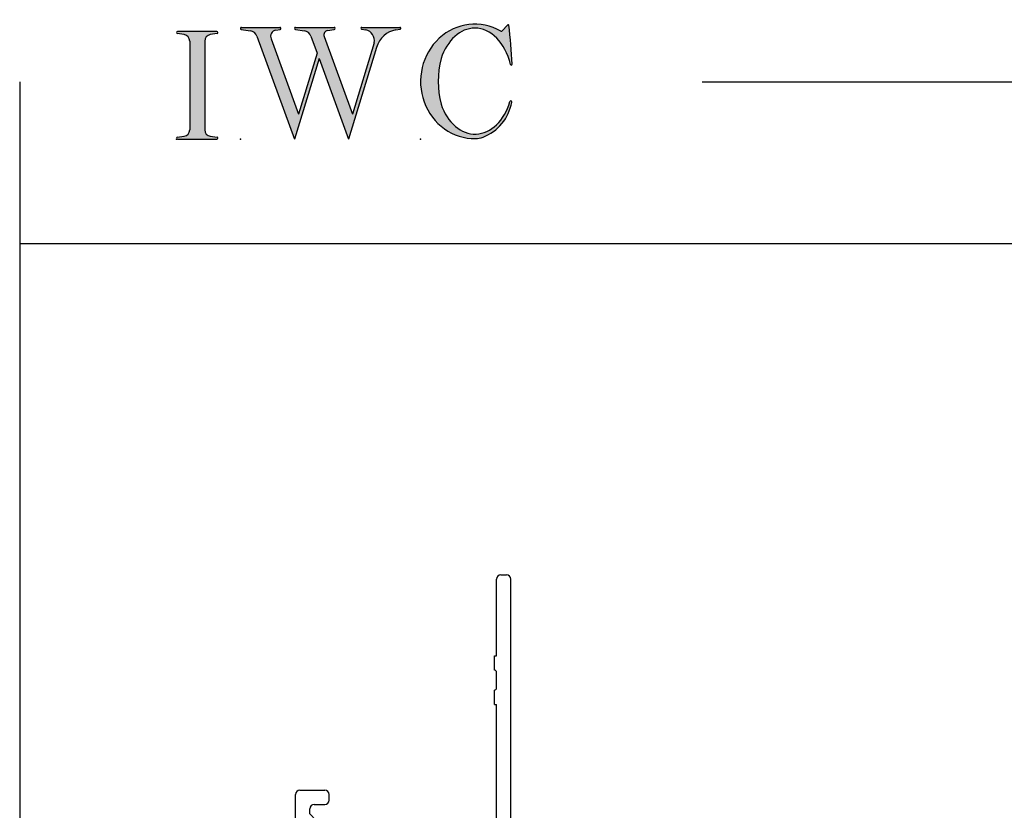
# Model space of a CAD drawing. Extents: x -10.7 to 16.8, y -19.1 to 5.5.
# Drawn here: x -10.7 to -6.1, y 1.8 to 5.5 of the extents above; entities that cross this region are included whole.
import ezdxf

# ---------------------------------------------------------------- set-up
doc = ezdxf.new("R2010")
doc.units = 0
doc.header["$MEASUREMENT"] = 0
doc.linetypes.add('C_SOLID_L', pattern=[0])
doc.linetypes.add('C_SOLID_M', pattern=[0])
doc.layers.get('0').update_dxf_attribs({"color": 32, "linetype": 'C_SOLID_M'})
for name, color, linetype in [('DITTOS', 7, 'C_SOLID_M'), ('MO_001_VIEW_PV', 7, 'C_SOLID_M'), ('SYMBOLS', 7, 'C_SOLID_M')]:
    doc.layers.add(name, color=color, linetype=linetype)

# ---------------------------------------------------------------- blocks, each defined once
blk = doc.blocks.new('MO_001_S_118_42__S')
e = blk.add_hatch(color=0)
e.paths.add_polyline_path([(0.0104, 0), (0.3774, 0), (0.3783, 0), (0.3792, 0.0002), (0.3801, 0.0004), (0.3809, 0.0007), (0.3817, 0.0011), (0.3825, 0.0016), (0.3832, 0.0022), (0.3839, 0.0028), (0.3845, 0.0035), (0.385, 0.0043), (0.3854, 0.0051), (0.3858, 0.0059), (0.3861, 0.0068), (0.3863, 0.0077), (0.3864, 0.0086), (0.3864, 0.0096), (0.3863, 0.0105), (0.3862, 0.0114), (0.3859, 0.0123), (0.3856, 0.0132), (0.3852, 0.014), (0.3847, 0.0148), (0.3841, 0.0155), (0.3835, 0.0162), (0.3828, 0.0168), (0.3821, 0.0173), (0.3813, 0.0177), (0.3804, 0.0181), (0.3786, 0.0185), (0.3153, 0.0277), (0.3125, 0.0282), (0.3097, 0.0288), (0.3069, 0.0295), (0.3042, 0.0304), (0.3015, 0.0314), (0.2989, 0.0325), (0.2964, 0.0338), (0.2939, 0.0352), (0.2914, 0.0366), (0.2891, 0.0382), (0.2868, 0.04), (0.2846, 0.0418), (0.2825, 0.0437), (0.2804, 0.0457), (0.2785, 0.0478), (0.2767, 0.05), (0.275, 0.0523), (0.2734, 0.0547), (0.2719, 0.0571), (0.2706, 0.0596), (0.2693, 0.0622), (0.2682, 0.0648), (0.2672, 0.0675), (0.2663, 0.0702), (0.2656, 0.073), (0.265, 0.0757), (0.2645, 0.0786), (0.2642, 0.0814), (0.2639, 0.0871), (0.2639, 0.9129), (0.264, 0.9158), (0.2642, 0.9186), (0.2645, 0.9214), (0.265, 0.9243), (0.2656, 0.927), (0.2663, 0.9298), (0.2672, 0.9325), (0.2682, 0.9352), (0.2693, 0.9378), (0.2706, 0.9404), (0.2719, 0.9429), (0.2734, 0.9453), (0.275, 0.9477), (0.2767, 0.95), (0.2785, 0.9522), (0.2804, 0.9543), (0.2825, 0.9563), (0.2846, 0.9582), (0.2868, 0.96), (0.2891, 0.9618), (0.2914, 0.9634), (0.2939, 0.9648), (0.2964, 0.9662), (0.2989, 0.9675), (0.3015, 0.9686), (0.3042, 0.9696), (0.3069, 0.9705), (0.3097, 0.9712), (0.3153, 0.9723), (0.3787, 0.9815), (0.3796, 0.9817), (0.3804, 0.9819), (0.3813, 0.9823), (0.3821, 0.9827), (0.3828, 0.9832), (0.3835, 0.9838), (0.3841, 0.9845), (0.3847, 0.9852), (0.3852, 0.986), (0.3856, 0.9868), (0.3859, 0.9877), (0.3862, 0.9886), (0.3863, 0.9895), (0.3864, 0.9904), (0.3864, 0.9914), (0.3863, 0.9923), (0.3861, 0.9932), (0.3858, 0.9941), (0.3854, 0.9949), (0.385, 0.9957), (0.3845, 0.9965), (0.3839, 0.9972), (0.3832, 0.9978), (0.3825, 0.9984), (0.3817, 0.9989), (0.3809, 0.9993), (0.3801, 0.9996), (0.3792, 0.9998), (0.3774, 1), (0.0104, 1), (0.0095, 1), (0.0086, 0.9998), (0.0077, 0.9996), (0.0069, 0.9993), (0.0061, 0.9989), (0.0053, 0.9984), (0.0046, 0.9978), (0.0039, 0.9972), (0.0033, 0.9965), (0.0028, 0.9957), (0.0023, 0.9949), (0.002, 0.994), (0.0017, 0.9931), (0.0015, 0.9922), (0.0014, 0.9913), (0.0014, 0.9904), (0.0015, 0.9894), (0.0016, 0.9885), (0.0019, 0.9876), (0.0022, 0.9868), (0.0026, 0.9859), (0.0031, 0.9851), (0.0037, 0.9844), (0.0044, 0.9838), (0.0051, 0.9832), (0.0058, 0.9827), (0.0066, 0.9822), (0.0075, 0.9819), (0.0091, 0.9815), (0.0725, 0.9723), (0.0753, 0.9718), (0.0781, 0.9712), (0.0809, 0.9705), (0.0836, 0.9696), (0.0862, 0.9686), (0.0889, 0.9675), (0.0914, 0.9662), (0.0939, 0.9648), (0.0964, 0.9634), (0.0987, 0.9618), (0.101, 0.96), (0.1032, 0.9582), (0.1053, 0.9563), (0.1073, 0.9543), (0.1093, 0.9522), (0.1111, 0.95), (0.1128, 0.9477), (0.1144, 0.9453), (0.1159, 0.9429), (0.1172, 0.9404), (0.1185, 0.9378), (0.1196, 0.9352), (0.1206, 0.9325), (0.1215, 0.9298), (0.1222, 0.927), (0.1228, 0.9243), (0.1233, 0.9214), (0.1236, 0.9186), (0.1239, 0.9129), (0.1239, 0.0871), (0.1238, 0.0842), (0.1236, 0.0814), (0.1233, 0.0786), (0.1228, 0.0757), (0.1222, 0.073), (0.1215, 0.0702), (0.1206, 0.0675), (0.1196, 0.0648), (0.1185, 0.0622), (0.1172, 0.0596), (0.1159, 0.0571), (0.1144, 0.0547), (0.1128, 0.0523), (0.1111, 0.05), (0.1093, 0.0478), (0.1073, 0.0457), (0.1053, 0.0437), (0.1032, 0.0418), (0.101, 0.04), (0.0987, 0.0382), (0.0964, 0.0366), (0.0939, 0.0352), (0.0914, 0.0338), (0.0889, 0.0325), (0.0862, 0.0314), (0.0836, 0.0304), (0.0809, 0.0295), (0.0781, 0.0288), (0.0725, 0.0277), (0.0092, 0.0185), (0.0083, 0.0184), (0.0075, 0.0181), (0.0066, 0.0178), (0.0058, 0.0173), (0.0051, 0.0168), (0.0044, 0.0162), (0.0037, 0.0156), (0.0031, 0.0149), (0.0026, 0.0141), (0.0022, 0.0133), (0.0019, 0.0124), (0.0016, 0.0115), (0.0015, 0.0106), (0.0014, 0.0096), (0.0014, 0.0087), (0.0015, 0.0078), (0.0017, 0.0069), (0.002, 0.006), (0.0023, 0.0051), (0.0028, 0.0043), (0.0033, 0.0035), (0.0039, 0.0028), (0.0046, 0.0022), (0.0053, 0.0016), (0.0061, 0.0011), (0.0069, 0.0007), (0.0077, 0.0004), (0.0086, 0.0002)])
e.dxf.unprotected_set("ltscale", 0)
at = {"color": 0, "linetype": 'C_SOLID_L'}
for p, q in [((0.0725, 0.9723), (0.0091, 0.9815)), ((0.3774, 1), (0.0104, 1)), ((0.3786, 0.9815), (0.3153, 0.9723)), ((0.1239, 0.9129), (0.1239, 0.0871)), ((0.2639, 0.9129), (0.2639, 0.0871)), ((0.0091, 0.0185), (0.0725, 0.0277)), ((0.0104, 0), (0.3774, 0)), ((0.3153, 0.0277), (0.3786, 0.0185))]:
    blk.add_line(p, q, dxfattribs=at)
for centre, start, end in [((0.0639, 0.9129), 0.0003, 81.75594), ((0.3239, 0.9129), 98.24402, 179.99996), ((0.0639, 0.0871), 278.24406, 359.9997), ((0.3239, 0.0871), 180.00015, 261.75598)]:
    blk.add_arc(centre, 0.06, start, end, dxfattribs=at)
for centre, major_axis, ratio, start_param, end_param in [((0.0104, 0.9907), (0, 0.00931), 0.970002, 0, 3.007242), ((0.3774, 0.9907), (0, 0.00931), 0.970002, 3.28977, 6.283185), ((0.0104, 0.0093), (0, -0.00931), 0.97, 3.275944, 6.283185), ((0.3774, 0.0093), (0, -0.00931), 0.97, 0, 2.993415)]:
    blk.add_ellipse(centre, major_axis=major_axis, ratio=ratio, start_param=start_param, end_param=end_param, dxfattribs=at)
at = {"linetype": 'CONTINUOUS'}
blk.add_point((0, 0), dxfattribs=at).dxf.unprotected_set("ltscale", 0)
blk = doc.blocks.new('MO_001_S_118_56__S')
e = blk.add_hatch(color=0)
e.paths.add_polyline_path([(0.5278, 1.04), (0.8859, 1.04), (0.8868, 1.0399), (0.8878, 1.0398), (0.8887, 1.0395), (0.8895, 1.0392), (0.8904, 1.0388), (0.8912, 1.0382), (0.8919, 1.0376), (0.8926, 1.0369), (0.8932, 1.0362), (0.8938, 1.0353), (0.8942, 1.0345), (0.8946, 1.0336), (0.8949, 1.0326), (0.8951, 1.0316), (0.8952, 1.0306), (0.8952, 1.0296), (0.8951, 1.0286), (0.8949, 1.0276), (0.8947, 1.0267), (0.8943, 1.0257), (0.8939, 1.0248), (0.8933, 1.024), (0.8928, 1.0232), (0.8921, 1.0225), (0.8914, 1.0219), (0.8906, 1.0214), (0.8897, 1.0209), (0.8889, 1.0205), (0.8872, 1.0201), (0.8241, 1.0106), (0.8219, 1.0102), (0.8196, 1.0096), (0.8174, 1.009), (0.8153, 1.0081), (0.8132, 1.0072), (0.8112, 1.0061), (0.8092, 1.0048), (0.8073, 1.0035), (0.8055, 1.002), (0.8037, 1.0004), (0.8021, 0.9987), (0.8006, 0.9969), (0.7991, 0.995), (0.7978, 0.993), (0.7966, 0.9909), (0.7955, 0.9887), (0.7946, 0.9865), (0.7938, 0.9842), (0.7931, 0.9819), (0.7925, 0.9795), (0.7921, 0.9771), (0.7918, 0.9746), (0.7917, 0.9722), (0.7917, 0.9697), (0.7918, 0.9673), (0.7921, 0.9649), (0.7925, 0.9624), (0.793, 0.9601), (0.7942, 0.9563), (1.058, 0.234), (1.2594, 0.895), (1.2603, 0.9004), (1.261, 0.9059), (1.2614, 0.9114), (1.2616, 0.9169), (1.2614, 0.9225), (1.261, 0.928), (1.2603, 0.9335), (1.2593, 0.9389), (1.258, 0.9442), (1.2564, 0.9495), (1.2546, 0.9547), (1.2525, 0.9597), (1.2502, 0.9647), (1.2476, 0.9694), (1.2447, 0.9741), (1.2417, 0.9785), (1.2384, 0.9828), (1.2349, 0.9868), (1.2311, 0.9906), (1.2272, 0.9942), (1.2232, 0.9976), (1.2189, 1.0007), (1.2145, 1.0036), (1.21, 1.0062), (1.2053, 1.0085), (1.2005, 1.0106), (1.1956, 1.0123), (1.1907, 1.0138), (1.1814, 1.0157), (1.1419, 1.0217), (1.141, 1.0219), (1.1402, 1.0221), (1.1394, 1.0225), (1.1387, 1.0229), (1.138, 1.0234), (1.1373, 1.024), (1.1367, 1.0247), (1.1361, 1.0254), (1.1357, 1.0261), (1.1353, 1.027), (1.135, 1.0278), (1.1347, 1.0287), (1.1346, 1.0296), (1.1345, 1.0305), (1.1345, 1.0314), (1.1346, 1.0324), (1.1348, 1.0333), (1.1351, 1.0341), (1.1354, 1.035), (1.1359, 1.0358), (1.1364, 1.0365), (1.1369, 1.0372), (1.1375, 1.0378), (1.1382, 1.0384), (1.139, 1.0389), (1.1397, 1.0393), (1.1405, 1.0396), (1.1414, 1.0398), (1.1431, 1.04), (1.4985, 1.04), (1.4994, 1.04), (1.5002, 1.0398), (1.5011, 1.0396), (1.5019, 1.0393), (1.5027, 1.0389), (1.5034, 1.0384), (1.5041, 1.0378), (1.5047, 1.0372), (1.5053, 1.0365), (1.5058, 1.0357), (1.5062, 1.0349), (1.5065, 1.0341), (1.5068, 1.0332), (1.507, 1.0323), (1.5071, 1.0314), (1.5071, 1.0304), (1.507, 1.0295), (1.5068, 1.0286), (1.5066, 1.0277), (1.5063, 1.0269), (1.5059, 1.0261), (1.5054, 1.0253), (1.5048, 1.0246), (1.5042, 1.0239), (1.5036, 1.0234), (1.5028, 1.0228), (1.5021, 1.0224), (1.5013, 1.0221), (1.4997, 1.0217), (1.4635, 1.0162), (1.4554, 1.0149), (1.4473, 1.0133), (1.4393, 1.0113), (1.4314, 1.0091), (1.4235, 1.0065), (1.4158, 1.0036), (1.4081, 1.0004), (1.4006, 0.997), (1.3931, 0.9932), (1.3858, 0.9891), (1.3787, 0.9848), (1.3717, 0.9801), (1.3649, 0.9752), (1.3582, 0.97), (1.3518, 0.9646), (1.3455, 0.9589), (1.3394, 0.953), (1.3335, 0.9468), (1.3279, 0.9404), (1.3224, 0.9338), (1.3172, 0.927), (1.3123, 0.92), (1.3075, 0.9128), (1.303, 0.9054), (1.2988, 0.8978), (1.2949, 0.8901), (1.2912, 0.8822), (1.2877, 0.8742), (1.2802, 0.8528), (1.0206, 0), (0.7464, 0.7508), (0.5179, 0), (0.1676, 0.959), (0.1665, 0.9616), (0.1654, 0.9641), (0.1642, 0.9665), (0.1629, 0.969), (0.1615, 0.9713), (0.1601, 0.9736), (0.1586, 0.9759), (0.157, 0.9781), (0.1553, 0.9802), (0.1536, 0.9823), (0.1518, 0.9843), (0.15, 0.9862), (0.1481, 0.9881), (0.1461, 0.9899), (0.1441, 0.9916), (0.142, 0.9933), (0.1398, 0.9948), (0.1377, 0.9963), (0.1354, 0.9977), (0.1331, 0.999), (0.1308, 1.0003), (0.1285, 1.0014), (0.1261, 1.0025), (0.1237, 1.0034), (0.1212, 1.0043), (0.1187, 1.0051), (0.1162, 1.0058), (0.1137, 1.0064), (0.1093, 1.0072), (0.0238, 1.0201), (0.0229, 1.0203), (0.022, 1.0206), (0.0211, 1.0209), (0.0203, 1.0214), (0.0195, 1.022), (0.0188, 1.0226), (0.0182, 1.0233), (0.0176, 1.0241), (0.0171, 1.0249), (0.0166, 1.0258), (0.0163, 1.0268), (0.016, 1.0277), (0.0159, 1.0287), (0.0158, 1.0297), (0.0158, 1.0307), (0.0159, 1.0317), (0.0161, 1.0327), (0.0164, 1.0336), (0.0168, 1.0345), (0.0173, 1.0354), (0.0178, 1.0362), (0.0184, 1.037), (0.0191, 1.0376), (0.0198, 1.0383), (0.0206, 1.0388), (0.0215, 1.0392), (0.0223, 1.0396), (0.0232, 1.0398), (0.0251, 1.04), (0.3832, 1.04), (0.3841, 1.0399), (0.385, 1.0398), (0.3859, 1.0395), (0.3868, 1.0392), (0.3876, 1.0388), (0.3884, 1.0382), (0.3892, 1.0376), (0.3899, 1.0369), (0.3905, 1.0362), (0.391, 1.0353), (0.3915, 1.0345), (0.3919, 1.0336), (0.3921, 1.0326), (0.3923, 1.0316), (0.3924, 1.0306), (0.3925, 1.0296), (0.3924, 1.0286), (0.3922, 1.0276), (0.3919, 1.0267), (0.3916, 1.0257), (0.3911, 1.0248), (0.3906, 1.024), (0.39, 1.0232), (0.3893, 1.0225), (0.3886, 1.0219), (0.3878, 1.0214), (0.387, 1.0209), (0.3861, 1.0205), (0.3844, 1.0201), (0.3449, 1.0141), (0.3415, 1.0135), (0.3382, 1.0127), (0.3349, 1.0117), (0.3317, 1.0105), (0.3285, 1.009), (0.3255, 1.0074), (0.3225, 1.0055), (0.3197, 1.0035), (0.3169, 1.0012), (0.3143, 0.9988), (0.3119, 0.9963), (0.3096, 0.9935), (0.3074, 0.9907), (0.3055, 0.9877), (0.3037, 0.9845), (0.302, 0.9813), (0.3006, 0.9779), (0.2994, 0.9745), (0.2984, 0.971), (0.2975, 0.9674), (0.2969, 0.9638), (0.2965, 0.9601), (0.2963, 0.9565), (0.2963, 0.9528), (0.2965, 0.9491), (0.2969, 0.9454), (0.2975, 0.9418), (0.2984, 0.9383), (0.3001, 0.9327), (0.5555, 0.2335), (0.7281, 0.8008), (0.6703, 0.959), (0.6693, 0.9616), (0.6681, 0.9641), (0.6669, 0.9665), (0.6656, 0.969), (0.6643, 0.9713), (0.6628, 0.9736), (0.6613, 0.9759), (0.6597, 0.9781), (0.6581, 0.9802), (0.6564, 0.9823), (0.6546, 0.9843), (0.6527, 0.9862), (0.6508, 0.9881), (0.6488, 0.9899), (0.6468, 0.9916), (0.6447, 0.9933), (0.6426, 0.9948), (0.6404, 0.9963), (0.6382, 0.9977), (0.6359, 0.999), (0.6336, 1.0003), (0.6312, 1.0014), (0.6288, 1.0025), (0.6264, 1.0034), (0.6239, 1.0043), (0.6215, 1.0051), (0.619, 1.0058), (0.6164, 1.0064), (0.612, 1.0072), (0.5265, 1.0201), (0.5256, 1.0203), (0.5247, 1.0206), (0.5239, 1.0209), (0.523, 1.0214), (0.5223, 1.022), (0.5216, 1.0226), (0.5209, 1.0233), (0.5203, 1.0241), (0.5198, 1.0249), (0.5194, 1.0258), (0.519, 1.0268), (0.5188, 1.0277), (0.5186, 1.0287), (0.5185, 1.0297), (0.5185, 1.0307), (0.5187, 1.0317), (0.5189, 1.0327), (0.5191, 1.0336), (0.5195, 1.0345), (0.52, 1.0354), (0.5205, 1.0362), (0.5211, 1.037), (0.5218, 1.0376), (0.5226, 1.0383), (0.5234, 1.0388), (0.5242, 1.0392), (0.5251, 1.0396), (0.526, 1.0398)])
e.dxf.unprotected_set("ltscale", 0)
at = {"color": 0, "linetype": 'C_SOLID_L'}
for p, q in [((0.0238, 1.0201), (0.1093, 1.0072)), ((0.0251, 1.04), (0.3832, 1.04)), ((0.3443, 1.014), (0.3844, 1.0201)), ((0.5265, 1.0201), (0.612, 1.0072)), ((0.5278, 1.04), (0.8859, 1.04)), ((0.8237, 1.0105), (0.8872, 1.0201)), ((1.1419, 1.0217), (1.1814, 1.0157)), ((1.1431, 1.04), (1.4989, 1.04)), ((1.4615, 1.0159), (1.4997, 1.0217)), ((0.1683, 0.9572), (0.5179, 0)), ((0.3001, 0.9327), (0.5555, 0.2335)), ((0.671, 0.9572), (0.7281, 0.8008)), ((0.7942, 0.9563), (1.058, 0.234)), ((1.2802, 0.8528), (1.0206, 0)), ((1.2596, 0.8964), (1.058, 0.234)), ((0.7464, 0.7508), (0.5179, 0)), ((0.7281, 0.8008), (0.5555, 0.2335)), ((0.7464, 0.7508), (1.0206, 0))]:
    blk.add_line(p, q, dxfattribs=at)
for centre, major_axis, ratio, start_param, end_param in [((0.0251, 1.03), (0, 0.01), 0.931, 6.281771, 9.276602), ((0.0989, 0.928), (0, 0.08), 0.930999, 5.086449, 6.143659), ((0.3521, 0.9546), (0, 0.06), 0.930999, 0.138028, 1.944856), ((0.3832, 1.03), (0, 0.01), 0.931002, 3.27594, 6.281771), ((0.5278, 1.03), (0, 0.01), 0.931002, 6.281771, 9.276602), ((0.6017, 0.928), (0, 0.08), 0.930999, 5.086449, 6.143659), ((0.8289, 0.9709), (0, 0.04), 0.930999, 0.138029, 1.942894), ((0.8859, 1.03), (0, 0.01), 0.931002, 3.27594, 6.281771), ((1.1431, 1.0308), (0, 0.0092), 0.931001, 6.281771, 9.276602), ((1.1685, 0.9167), (0, 0.1), 0.930999, 4.508316, 6.143659), ((1.4926, 0.7782), (0, 0.24), 0.931, 0.139871, 1.254751), ((1.4985, 1.0308), (0, 0.0092), 0.931001, 3.27594, 6.281771)]:
    blk.add_ellipse(centre, major_axis=major_axis, ratio=ratio, start_param=start_param, end_param=end_param, dxfattribs=at)
at = {"linetype": 'CONTINUOUS'}
blk.add_point((0.0163, 0), dxfattribs=at).dxf.unprotected_set("ltscale", 0)
blk = doc.blocks.new('MO_001_S_118_36__S')
e = blk.add_hatch(color=0)
e.paths.add_polyline_path([(0.5035, 1.0324), (0.4922, 1.0321), (0.4809, 1.0313), (0.4697, 1.03), (0.4585, 1.0282), (0.4473, 1.0258), (0.4362, 1.023), (0.4252, 1.0196), (0.4142, 1.0157), (0.4034, 1.0113), (0.3926, 1.0064), (0.382, 1.001), (0.3715, 0.9951), (0.3611, 0.9887), (0.3509, 0.9818), (0.3409, 0.9745), (0.331, 0.9667), (0.3213, 0.9584), (0.3118, 0.9497), (0.3025, 0.9406), (0.2934, 0.931), (0.2846, 0.9211), (0.2759, 0.9107), (0.2676, 0.8999), (0.2594, 0.8887), (0.2515, 0.8772), (0.2439, 0.8653), (0.2366, 0.853), (0.2295, 0.8404), (0.1902, 0.7489), (0.1869, 0.735), (0.1839, 0.7211), (0.181, 0.7072), (0.1784, 0.6932), (0.176, 0.6792), (0.1738, 0.6652), (0.1719, 0.6511), (0.1702, 0.637), (0.1687, 0.6228), (0.1674, 0.6087), (0.1664, 0.5945), (0.1656, 0.5803), (0.165, 0.5661), (0.1647, 0.5519), (0.1645, 0.5376), (0.1646, 0.5234), (0.165, 0.5092), (0.1655, 0.495), (0.1663, 0.4808), (0.1674, 0.4666), (0.1686, 0.4525), (0.1701, 0.4383), (0.1718, 0.4242), (0.1737, 0.4101), (0.1759, 0.3961), (0.1783, 0.3821), (0.1809, 0.3681), (0.1837, 0.3541), (0.2136, 0.268), (0.2274, 0.2408), (0.2424, 0.2151), (0.2587, 0.1908), (0.2762, 0.1681), (0.2947, 0.1472), (0.3142, 0.128), (0.3346, 0.1107), (0.3558, 0.0954), (0.3778, 0.0822), (0.4003, 0.071), (0.4233, 0.062), (0.4467, 0.0553), (0.4704, 0.0507), (0.4943, 0.0484), (0.5182, 0.0484), (0.542, 0.0506), (0.5657, 0.0551), (0.5892, 0.0618), (0.6122, 0.0707), (0.6347, 0.0818), (0.6567, 0.0949), (0.6779, 0.1102), (0.6984, 0.1274), (0.7179, 0.1465), (0.7365, 0.1674), (0.754, 0.19), (0.7703, 0.2142), (0.7854, 0.2399), (0.8309, 0.3507), (0.8309, 0.3508), (0.831, 0.351), (0.831, 0.3512), (0.8311, 0.3513), (0.8312, 0.3515), (0.8312, 0.3517), (0.8313, 0.3518), (0.8314, 0.352), (0.8314, 0.3521), (0.8315, 0.3523), (0.8316, 0.3525), (0.8317, 0.3526), (0.8318, 0.3528), (0.8319, 0.3529), (0.832, 0.353), (0.8321, 0.3532), (0.8322, 0.3533), (0.8323, 0.3535), (0.8324, 0.3536), (0.8326, 0.3537), (0.8327, 0.3538), (0.8328, 0.354), (0.8329, 0.3541), (0.8331, 0.3542), (0.8332, 0.3543), (0.8333, 0.3544), (0.8335, 0.3545), (0.8336, 0.3546), (0.8339, 0.3548), (0.8346, 0.3552), (0.8353, 0.3556), (0.8361, 0.3558), (0.8369, 0.356), (0.8377, 0.3562), (0.8385, 0.3563), (0.8393, 0.3563), (0.8401, 0.3562), (0.8409, 0.3561), (0.8416, 0.3559), (0.8424, 0.3556), (0.8431, 0.3553), (0.8438, 0.3549), (0.8445, 0.3544), (0.8451, 0.3539), (0.8457, 0.3534), (0.8463, 0.3528), (0.8467, 0.3522), (0.8472, 0.3515), (0.8475, 0.3508), (0.8478, 0.35), (0.8481, 0.3493), (0.8483, 0.3485), (0.8484, 0.3477), (0.8484, 0.3469), (0.8484, 0.3461), (0.8483, 0.3453), (0.8481, 0.3445), (0.8476, 0.343), (0.8447, 0.3286), (0.8414, 0.3144), (0.8375, 0.3003), (0.8332, 0.2864), (0.8284, 0.2726), (0.8231, 0.2589), (0.8174, 0.2455), (0.8112, 0.2322), (0.8046, 0.2192), (0.7976, 0.2064), (0.7901, 0.1939), (0.7822, 0.1816), (0.7739, 0.1696), (0.7651, 0.1578), (0.756, 0.1464), (0.7465, 0.1353), (0.7367, 0.1245), (0.7265, 0.1141), (0.7159, 0.104), (0.705, 0.0942), (0.6938, 0.0849), (0.6822, 0.0759), (0.6704, 0.0673), (0.6583, 0.0592), (0.6459, 0.0514), (0.6333, 0.0441), (0.6204, 0.0372), (0.6073, 0.0307), (0.5804, 0.0192), (0.5782, 0.0183), (0.576, 0.0175), (0.5737, 0.0167), (0.5714, 0.0159), (0.5692, 0.0152), (0.5669, 0.0144), (0.5646, 0.0137), (0.5623, 0.0131), (0.56, 0.0124), (0.5577, 0.0118), (0.5554, 0.0112), (0.5531, 0.0107), (0.5507, 0.0101), (0.5484, 0.0096), (0.5461, 0.0092), (0.5437, 0.0087), (0.5413, 0.0083), (0.539, 0.0079), (0.5366, 0.0075), (0.5343, 0.0072), (0.5319, 0.0069), (0.5295, 0.0066), (0.5271, 0.0064), (0.5248, 0.0062), (0.5224, 0.006), (0.52, 0.0058), (0.5176, 0.0057), (0.5152, 0.0056), (0.51, 0.0054), (0.4491, 0.0085), (0.3891, 0.0193), (0.3307, 0.0377), (0.2748, 0.0634), (0.2223, 0.0961), (0.1739, 0.1352), (0.1304, 0.1802), (0.0923, 0.2304), (0.0602, 0.2851), (0.0346, 0.3436), (0.0159, 0.4048), (0.0043, 0.468), (0, 0.5322), (0.0031, 0.5965), (0.0135, 0.6599), (0.0311, 0.7216), (0.0556, 0.7805), (0.0867, 0.8359), (0.1239, 0.8869), (0.1666, 0.9328), (0.2143, 0.9729), (0.2662, 1.0066), (0.3215, 1.0334), (0.3796, 1.053), (0.4394, 1.0651), (0.5002, 1.0694), (0.561, 1.0659), (0.621, 1.0547), (0.7452, 1.0041), (0.7455, 1.0039), (0.7458, 1.0038), (0.7461, 1.0036), (0.7464, 1.0035), (0.7468, 1.0034), (0.7471, 1.0033), (0.7474, 1.0032), (0.7478, 1.0031), (0.7481, 1.0031), (0.7485, 1.0031), (0.7488, 1.003), (0.7492, 1.003), (0.7495, 1.003), (0.7499, 1.0031), (0.7502, 1.0031), (0.7506, 1.0031), (0.7509, 1.0032), (0.7513, 1.0033), (0.7516, 1.0034), (0.7519, 1.0035), (0.7523, 1.0036), (0.7526, 1.0038), (0.7529, 1.0039), (0.7532, 1.0041), (0.7535, 1.0043), (0.7538, 1.0045), (0.7541, 1.0047), (0.7544, 1.0049), (0.7549, 1.0054), (0.8123, 1.0636), (0.8125, 1.0638), (0.8128, 1.064), (0.813, 1.0642), (0.8133, 1.0643), (0.8135, 1.0645), (0.8138, 1.0646), (0.8141, 1.0647), (0.8144, 1.0647), (0.8147, 1.0648), (0.815, 1.0648), (0.8152, 1.0648), (0.8155, 1.0648), (0.8158, 1.0647), (0.8161, 1.0647), (0.8164, 1.0646), (0.8167, 1.0645), (0.817, 1.0644), (0.8172, 1.0642), (0.8175, 1.0641), (0.8177, 1.0639), (0.8179, 1.0637), (0.8181, 1.0635), (0.8183, 1.0632), (0.8185, 1.063), (0.8186, 1.0627), (0.8188, 1.0625), (0.8189, 1.0622), (0.819, 1.0619), (0.8191, 1.0613), (0.8208, 1.0493), (0.8224, 1.0372), (0.8239, 1.0251), (0.8254, 1.013), (0.8269, 1.0009), (0.8284, 0.9888), (0.8298, 0.9767), (0.8311, 0.9646), (0.8325, 0.9525), (0.8338, 0.9404), (0.835, 0.9283), (0.8362, 0.9162), (0.8374, 0.904), (0.8385, 0.8919), (0.8396, 0.8798), (0.8407, 0.8676), (0.8417, 0.8555), (0.8427, 0.8433), (0.8436, 0.8312), (0.8445, 0.819), (0.8454, 0.8069), (0.8462, 0.7947), (0.847, 0.7826), (0.8477, 0.7704), (0.8484, 0.7582), (0.8491, 0.7461), (0.8497, 0.7339), (0.8503, 0.7217), (0.8513, 0.6974), (0.8513, 0.6966), (0.8512, 0.6958), (0.8511, 0.6951), (0.8508, 0.6943), (0.8505, 0.6936), (0.8501, 0.6929), (0.8497, 0.6923), (0.8492, 0.6917), (0.8486, 0.6911), (0.848, 0.6906), (0.8474, 0.6902), (0.8467, 0.6898), (0.8459, 0.6895), (0.8452, 0.6893), (0.8444, 0.6892), (0.8436, 0.6891), (0.8429, 0.6891), (0.8421, 0.6892), (0.8413, 0.6893), (0.8406, 0.6896), (0.8398, 0.6899), (0.8391, 0.6903), (0.8385, 0.6907), (0.8379, 0.6912), (0.8373, 0.6918), (0.8368, 0.6924), (0.8364, 0.693), (0.8361, 0.6937), (0.8194, 0.751), (0.8135, 0.7677), (0.8071, 0.7841), (0.8004, 0.8001), (0.7931, 0.8157), (0.7855, 0.8309), (0.7775, 0.8457), (0.7691, 0.8601), (0.7604, 0.874), (0.7513, 0.8874), (0.7418, 0.9004), (0.732, 0.9128), (0.7219, 0.9247), (0.7115, 0.936), (0.7008, 0.9468), (0.6898, 0.957), (0.6785, 0.9666), (0.6671, 0.9756), (0.6553, 0.9839), (0.6434, 0.9917), (0.6313, 0.9988), (0.619, 1.0052), (0.6066, 1.011), (0.594, 1.016), (0.5813, 1.0205), (0.5685, 1.0242), (0.5556, 1.0272), (0.5426, 1.0296), (0.5296, 1.0312)])
e.dxf.unprotected_set("ltscale", 0)
at = {"color": 0, "linetype": 'C_SOLID_L'}
blk.add_line((0.8123, 1.0636), (0.7549, 1.0054), dxfattribs=at)
for centre, radius, start, end in [((0.8152, 1.0608), 0.004, 7.82451, 135.38003), ((-2.9213, 0.547), 3.7756, 2.28268, 7.82944), ((0.7492, 1.011), 0.008, 239.97243, 315.3817), ((1.049, 0.5373), 0.8845, 166.1614, 193.79312), ((0.8433, 0.6971), 0.008, 193.49212, 2.28199), ((0.4231, 0.4212), 0.4317, 291.37523, 349.56363), ((0.8375, 0.349), 0.00681, 121.86669, 166.23615), ((0.8389, 0.3468), 0.0095, 336.41066, 121.86669), ((0.5075, 0.2054), 0.2, 270.83483, 291.37523)]:
    blk.add_arc(centre, radius, start, end, dxfattribs=at)
for centre, major_axis, ratio, start_param, end_param in [((0.5035, 0.5374), (0, 0.532), 0.946428, 5.782583, 9.438372), ((0.5035, 0.5374), (0, 0.495), 0.7, 0, 1.129372), ((0.5078, 0.5374), (-0.0043, 0.495), 0.7, 5.030866, 6.283185), ((0.5066, 0.5331), (0, 0.4851), 0.721501, 2.011062, 4.326814)]:
    blk.add_ellipse(centre, major_axis=major_axis, ratio=ratio, start_param=start_param, end_param=end_param, dxfattribs=at)
at = {"linetype": 'CONTINUOUS'}
blk.add_point((0, 0), dxfattribs=at).dxf.unprotected_set("ltscale", 0)
blk.add_point((0, 0), dxfattribs=at).dxf.unprotected_set("ltscale", 0)
blk = doc.blocks.new('MO_001_S_54_11_')
at = {"color": 20, "linetype": 'CONTINUOUS'}
for p, q in [((-1.865, 3.055), (-1.865, 3.41)), ((-1.845, 3.43), (-1.819, 3.43)), ((-1.799, 2.262), (-1.799, 3.41)), ((-1.875, 2.988), (-1.875, 3.055)), ((-1.875, 3.055), (-1.865, 3.055)), ((-1.865, 2.905), (-1.865, 2.978)), ((-1.875, 2.828), (-1.875, 2.895)), ((-1.875, 2.828), (-1.865, 2.828)), ((-1.865, 2.262), (-1.865, 2.828)), ((-2.779, 2.43), (-2.663, 2.43)), ((-2.799, 2.292), (-2.799, 2.41)), ((-2.643, 2.384), (-2.643, 2.41)), ((-2.733, 2.3193), (-2.733, 2.344)), ((-2.713, 2.364), (-2.663, 2.364)), ((-2.799, 2.292), (-2.769, 2.262)), ((-2.733, 2.3193), (-2.703, 2.2893)), ((-2.703, 2.242), (-2.703, 2.2893)), ((-2.769, 2.242), (-2.769, 2.262)), ((-2.799, 1.865), (-2.799, 2.222)), ((-2.779, 2.242), (-2.769, 2.242)), ((-2.703, 2.242), (-1.885, 2.242)), ((-1.779, 2.242), (0.431, 2.242)), ((0.451, 0.9027), (0.451, 2.222)), ((-2.733, 1.8468), (-2.733, 2.164)), ((-2.721, 2.176), (-2.348, 2.176)), ((-2.328, 1.473), (-2.328, 2.156)), ((-2.274, 1.568), (-2.274, 2.156)), ((-2.254, 2.176), (-0.57, 2.176)), ((-0.55, 1.891), (-0.55, 2.156)), ((-0.496, 1.891), (-0.496, 2.156)), ((-0.476, 2.176), (0.365, 2.176)), ((0.385, 1.891), (0.385, 2.156)), ((-3.2175, 1.6987), (-2.8122, 1.8462)), ((-1.48, 1.871), (-0.57, 1.871)), ((-0.476, 1.871), (0.365, 1.871)), ((-2.9338, 1.7317), (-2.7725, 1.7904)), ((-1.54, 1.701), (-1.54, 1.811)), ((-1.474, 1.727), (-1.474, 1.785)), ((-1.454, 1.805), (0.231, 1.805)), ((0.251, 1.727), (0.251, 1.785)), ((0.317, 0.9015), (0.317, 1.797)), ((0.337, 1.817), (0.365, 1.817)), ((0.385, 0.9177), (0.385, 1.797)), ((-3.1778, 1.6429), (-3.0398, 1.6931)), ((-2.947, 1.473), (-2.947, 1.7129)), ((-1.454, 1.707), (-1.438, 1.707)), ((-1.438, 0.782), (-1.438, 1.707)), ((0.251, 1.635), (0.215, 1.707)), ((0.215, 1.707), (0.231, 1.707)), ((-3.013, 1.432), (-3.013, 1.6743)), ((-3.257, 1.399), (-3.257, 1.6423)), ((-3.191, 1.459), (-3.191, 1.6241)), ((-1.504, 1.568), (-1.504, 1.6342)), ((0.251, 0.8426), (0.251, 1.635)), ((-2.254, 1.548), (-1.524, 1.548)), ((-2.242, 1.482), (-1.903, 1.482)), ((-1.817, 0.848), (-1.817, 1.474)), ((-1.797, 1.494), (-1.524, 1.494)), ((-1.504, 0.848), (-1.504, 1.474)), ((-3.179, 1.447), (-3.138, 1.447)), ((-3.138, 1.407), (-3.138, 1.447)), ((-2.927, 1.453), (-2.348, 1.453)), ((-2.262, 1.407), (-2.262, 1.462)), ((-1.883, 0.812), (-1.883, 1.462)), ((-3.245, 1.387), (-3.158, 1.387)), ((-2.968, 1.387), (-2.282, 1.387)), ((0.347, 0.8842), (0.375, 0.9004)), ((-1.797, 0.828), (-1.524, 0.828)), ((0.272, 0.7647), (0.421, 0.8507)), ((-1.907, 0.772), (-1.907, 0.802)), ((-1.897, 0.812), (-1.883, 0.812)), ((0.2298, 0.7954), (0.2451, 0.7713)), ((-1.897, 0.762), (-1.458, 0.762))]:
    blk.add_line(p, q, dxfattribs=at)
for centre, radius, start, end in [((-1.845, 3.41), 0.02, 90, 180), ((-1.819, 3.41), 0.02, 0, 90), ((-1.875, 2.978), 0.01, 360, 90), ((-1.875, 2.905), 0.01, 270, 360), ((-2.779, 2.41), 0.02, 90, 180), ((-2.663, 2.41), 0.02, 0, 90), ((-2.663, 2.384), 0.02, 270, 0), ((-2.713, 2.344), 0.02, 90, 180), ((-1.885, 2.262), 0.02, 270, 360), ((-1.779, 2.262), 0.02, 180, 270), ((-2.779, 2.222), 0.02, 90, 180), ((0.431, 2.222), 0.02, 0, 90), ((-2.721, 2.164), 0.012, 90, 180), ((-2.348, 2.156), 0.02, 0, 90), ((-2.254, 2.156), 0.02, 90, 180), ((-0.57, 2.156), 0.02, 360, 90), ((-0.476, 2.156), 0.02, 90, 180), ((0.365, 2.156), 0.02, 0, 90), ((-0.57, 1.891), 0.02, 270, 360), ((-0.476, 1.891), 0.02, 180, 270), ((0.365, 1.891), 0.02, 270, 360), ((-2.819, 1.865), 0.02, 289.9971, 0), ((-2.793, 1.8468), 0.06, 290, 0), ((-1.48, 1.811), 0.06, 90, 180), ((-1.454, 1.785), 0.02, 90, 180), ((0.231, 1.785), 0.02, 0, 90), ((0.337, 1.797), 0.02, 90, 180), ((0.365, 1.797), 0.02, 0, 90), ((-3.197, 1.6423), 0.06, 110.0001, 180), ((-3.033, 1.6743), 0.02, 360, 110.0022), ((-2.927, 1.7129), 0.02, 109.9971, 180), ((-1.48, 1.701), 0.06, 180, 236.6272), ((-1.454, 1.727), 0.02, 180, 270), ((0.231, 1.727), 0.02, 270, 360), ((-1.524, 1.6342), 0.02, 0, 56.6312), ((-3.171, 1.6241), 0.02, 110.0022, 180), ((-2.254, 1.568), 0.02, 180, 270), ((-1.524, 1.568), 0.02, 270, 0), ((-2.927, 1.473), 0.02, 180, 270), ((-2.348, 1.473), 0.02, 270, 0), ((-2.242, 1.462), 0.02, 90, 180), ((-1.903, 1.462), 0.02, 0, 90), ((-1.797, 1.474), 0.02, 90, 180), ((-1.524, 1.474), 0.02, 0, 90), ((-3.179, 1.459), 0.012, 180, 270), ((-2.968, 1.432), 0.045, 180, 270), ((-3.245, 1.399), 0.012, 180, 270), ((-3.158, 1.407), 0.02, 270, 0), ((-2.282, 1.407), 0.02, 270, 360), ((0.365, 0.9177), 0.02, 300, 0), ((0.337, 0.9015), 0.02, 180, 300), ((0.391, 0.9027), 0.06, 299.9997, 360), ((-1.797, 0.848), 0.02, 180, 270), ((-1.524, 0.848), 0.02, 270, 360), ((0.256, 0.812), 0.031, 99.2802, 212.3803), ((-1.897, 0.802), 0.01, 90, 180), ((-1.458, 0.782), 0.02, 270, 360), ((-1.897, 0.772), 0.01, 180, 270), ((0.262, 0.782), 0.02, 212.3812, 300)]:
    blk.add_arc(centre, radius, start, end, dxfattribs=at)
at = {"linetype": 'CONTINUOUS'}
for p in [(0.451, 2.242), (0.451, 2.242), (-1.478, 2.176), (-1.424, 2.176), (-1.478, 1.871), (-1.424, 1.871), (-0.5935, 1.707), (-1.907, 1.262), (0.451, 0.762), (-1.907, 0), (0, 0)]:
    blk.add_point(p, dxfattribs=at).dxf.unprotected_set("ltscale", 0)
blk = doc.blocks.new('D_0001_FRAME')
at = {"linetype": 'CONTINUOUS'}
for p in [(-2.424, 2.242), (0.451, 2.242), (0.451, 2.242), (0.451, 2.242), (0.451, 2.242), (-2.799, 2.176), (-1.478, 2.176), (-1.478, 2.176), (-1.424, 2.176), (-1.424, 2.176), (-1.478, 1.871), (-1.478, 1.871), (-1.424, 1.871), (-1.424, 1.871), (-0.5935, 1.707), (-0.5935, 1.707), (-1.907, 1.262), (-1.907, 1.262), (0.451, 0.762), (0.451, 0.762), (-1.907, 0), (-1.907, 0), (0, 0), (0, 0), (0, 0), (0, 0)]:
    blk.add_point(p, dxfattribs=at).dxf.unprotected_set("ltscale", 0)
at = {"layer": 'SYMBOLS', "linetype": 'CONTINUOUS'}
blk.add_blockref('MO_001_S_54_11_', (0, 0), dxfattribs=at).dxf.unprotected_set("ltscale", 0)
blk = doc.blocks.new('MO_001_S_54_1__D_0001_')
at = {"color": 20, "linetype": 'CONTINUOUS'}
for p, q in [((-1.1347, 0.4503), (-1.1367, 0.4642)), ((-1.2519, -0.0755), (-1.191, -0.0922)), ((-1.2983, -0.1064), (-1.23, -0.125)), ((-1.23, -0.1916), (-1.23, -0.125)), ((-1.191, -0.0922), (-1.191, -0.125)), ((-1.191, -0.1916), (-1.191, -0.125)), ((-1.2459, -0.1916), (-1.23, -0.1916)), ((-1.2459, -0.1916), (-1.124, -0.416)), ((-1.191, -0.1916), (-1.1041, -0.416)), ((-1.1041, -0.416), (-1.124, -0.416))]:
    blk.add_line(p, q, dxfattribs=at)
for centre, radius, start, end in [((-0.4382, -0.0163), 0.8648, 145.8336, 185.9822), ((-1.1464, 0.4628), 0.00984, 8.0058, 138.3869), ((-0.4583, 0.0104), 0.8046, 147.5222, 185.5071), ((-1.1445, 0.4489), 0.00986, 318.9499, 7.9369), ((-1.2492, -0.0659), 0.01, 185.5071, 254.6733)]:
    blk.add_arc(centre, radius, start, end, dxfattribs=at)
at = {"linetype": 'CONTINUOUS'}
for p in [(0, 0), (0, 0), (-1.23, -0.125), (-1.2459, -0.1916), (-1.2459, -0.1916)]:
    blk.add_point(p, dxfattribs=at).dxf.unprotected_set("ltscale", 0)
blk = doc.blocks.new('*X31')
at = {"color": 9, "linetype": 'CONTINUOUS'}
for p, q in [((0.0294, -0.0814), (0.0097, -0.0617)), ((0.0294, -0.1698), (0, -0.1404)), ((0.0294, -0.2582), (0, -0.2288)), ((0.0294, -0.3466), (0, -0.3172)), ((0.0256, -0.4312), (0, -0.4056))]:
    blk.add_line(p, q, dxfattribs=at).dxf.unprotected_set("ltscale", 0)
blk = doc.blocks.new('MO_001_S_54_1__D_0002_')
at = {"color": 9, "linetype": 'CONTINUOUS'}
for p, q in [((0, -0.4273), (0, -0.0713)), ((0.0194, -0.0613), (0.01, -0.0613)), ((0.0294, -0.4273), (0.0294, -0.0713)), ((0.0194, -0.4373), (0.01, -0.4373))]:
    blk.add_line(p, q, dxfattribs=at)
for centre, start, end in [((0.01, -0.0713), 90, 180), ((0.0194, -0.0713), 0, 90), ((0.01, -0.4273), 179.9995, 270.0033), ((0.0194, -0.4273), 269.9976, 0.0015)]:
    blk.add_arc(centre, 0.01, start, end, dxfattribs=at)
at = {"linetype": 'CONTINUOUS'}
blk.add_point((0, 0), dxfattribs=at).dxf.unprotected_set("ltscale", 0)
blk.add_point((0, 0), dxfattribs=at).dxf.unprotected_set("ltscale", 0)
blk.add_point((0, 0), dxfattribs=at).dxf.unprotected_set("ltscale", 0)
at = {"color": 9, "linetype": 'CONTINUOUS'}
blk.add_blockref('*X31', (0, 0), dxfattribs=at).dxf.unprotected_set("ltscale", 0)
blk = doc.blocks.new('MO_001_S_54_1__D_0003_')
at = {"color": 6, "linetype": 'CONTINUOUS'}
for p, q in [((-0.392, 0.4318), (-0.4591, 0.4318)), ((-0.392, 0.4151), (-0.4591, 0.4151)), ((-0.392, 0.4318), (-0.392, 0.4151)), ((-0.2263, 0.4318), (-0.1591, 0.4318)), ((-0.2263, 0.4318), (-0.2263, 0.4151)), ((-0.2263, 0.4151), (-0.1591, 0.4151)), ((-0.4853, 0.4057), (-0.4853, 0.1341)), ((-0.4685, 0.4054), (-0.4685, 0.4057)), ((-0.4685, 0.4057), (-0.4685, 0.1341)), ((-0.1498, 0.4054), (-0.1498, 0.4057)), ((-0.1498, 0.4054), (-0.1498, 0.1341)), ((-0.133, 0.4057), (-0.133, 0.1341)), ((-0.361, 0.1248), (-0.4591, 0.1248)), ((-0.361, 0.108), (-0.4591, 0.108)), ((-0.361, 0.1248), (-0.1591, 0.1248)), ((-0.361, 0.108), (-0.1591, 0.108))]:
    blk.add_line(p, q, dxfattribs=at)
at = {"color": 9, "linetype": 'CONTINUOUS'}
for p, q in [((-0.5003, 0.3818), (-0.5003, 0.088)), ((-0.118, 0.3818), (-0.118, 0.088)), ((-0.392, 0.1919), (-0.392, 0.1248)), ((-0.2356, 0.2013), (-0.3827, 0.2013)), ((-0.2263, 0.1919), (-0.2263, 0.1248)), ((-0.4753, 0.063), (-0.143, 0.063))]:
    blk.add_line(p, q, dxfattribs=at)
at = {"color": 91, "linetype": 'CONTINUOUS'}
for centre in [(-0.4904, 0.3808), (-0.1291, 0.3819), (-0.4948, 0.2586), (-0.1203, 0.2509), (-0.3755, 0.1828), (-0.3474, 0.1888), (-0.3094, 0.1906), (-0.2566, 0.1854), (-0.4926, 0.1744), (-0.3749, 0.1413), (-0.3362, 0.1361), (-0.3335, 0.1615), (-0.2635, 0.1421), (-0.1269, 0.1635), (-0.4937, 0.113), (-0.4413, 0.092), (-0.2506, 0.0928), (-0.1467, 0.0972), (-0.1247, 0.1141), (-0.4773, 0.0845), (-0.2877, 0.0781), (-0.1709, 0.0747)]:
    blk.add_circle(centre, 0.0028, dxfattribs=at)
at = {"linetype": 'CONTINUOUS'}
for centre in [(-0.3851, 0.0795), (-0.3378, 0.0815)]:
    blk.add_circle(centre, 0.0025, dxfattribs=at).dxf.unprotected_set("ltscale", 0)
at = {"color": 6, "linetype": 'CONTINUOUS'}
for centre, radius, start, end in [((-0.4591, 0.4057), 0.0261, 90, 180), ((-0.4591, 0.4057), 0.00933, 90, 180), ((-0.1591, 0.4057), 0.0261, 0, 90), ((-0.1591, 0.4057), 0.00933, 0, 90), ((-0.4591, 0.1341), 0.0261, 180, 270), ((-0.4591, 0.1341), 0.00933, 180, 270), ((-0.1591, 0.1341), 0.0261, 270, 0), ((-0.1591, 0.1341), 0.00933, 270, 0)]:
    blk.add_arc(centre, radius, start, end, dxfattribs=at)
at = {"color": 9, "linetype": 'CONTINUOUS'}
for centre, radius, start, end in [((-0.4753, 0.3818), 0.025, 113.5782, 180), ((-0.143, 0.3818), 0.025, 0, 66.4218), ((-0.3827, 0.1919), 0.00933, 90, 180), ((-0.2356, 0.1919), 0.00933, 0, 90), ((-0.4753, 0.088), 0.025, 180, 270), ((-0.143, 0.088), 0.025, 270, 0)]:
    blk.add_arc(centre, radius, start, end, dxfattribs=at)
at = {"linetype": 'CONTINUOUS'}
for p in [(-0.5003, 0.4318), (-0.118, 0.4318), (-0.1591, 0.108), (-0.5003, 0.063), (-0.118, 0.063), (0, 0)]:
    blk.add_point(p, dxfattribs=at).dxf.unprotected_set("ltscale", 0)
blk = doc.blocks.new('MO_001_S_54_1_')
at = {"color": 40, "linetype": 'CONTINUOUS'}
for p, q in [((-1.125, -2.266), (-1.125, 0)), ((-1.125, 0), (-1.007, 0)), ((-1.007, -2.266), (-1.007, 0)), ((-0.6253, -2.266), (-0.6253, 0)), ((-0.6253, 0), (-0.5003, 0)), ((-0.5003, -2.266), (-0.5003, 0)), ((-0.118, -2.266), (-0.118, 0)), ((-0.118, 0), (0, 0)), ((0, 0), (0, -2.266))]:
    blk.add_line(p, q, dxfattribs=at)
at = {"linetype": 'CONTINUOUS'}
for p in [(-1.23, 0.125), (-1.125, 0), (-0.5625, 0), (0, 0)]:
    blk.add_point(p, dxfattribs=at).dxf.unprotected_set("ltscale", 0)
at = {"layer": 'DITTOS', "linetype": 'CONTINUOUS', "xscale": -1, "rotation": 179.9999999999998}
for name in ['MO_001_S_54_1__D_0001_', 'MO_001_S_54_1__D_0003_']:
    blk.add_blockref(name, (0, 0), dxfattribs=at).dxf.unprotected_set("ltscale", 0)
at = {"layer": 'DITTOS', "linetype": 'CONTINUOUS', "rotation": 180}
blk.add_blockref('MO_001_S_54_1__D_0003_', (-1.125, 0), dxfattribs=at).dxf.unprotected_set("ltscale", 0)
at = {"layer": 'DITTOS', "linetype": 'CONTINUOUS'}
blk.add_blockref('MO_001_S_54_1__D_0002_', (0, 0), dxfattribs=at).dxf.unprotected_set("ltscale", 0)
blk = doc.blocks.new('D_0004_DGGLASS')
at = {"linetype": 'CONTINUOUS'}
for p in [(-1.23, 0.125), (-1.125, 0), (-0.5625, 0), (0, 0), (0, 0)]:
    blk.add_point(p, dxfattribs=at).dxf.unprotected_set("ltscale", 0)
at = {"layer": 'SYMBOLS', "linetype": 'CONTINUOUS'}
blk.add_blockref('MO_001_S_54_1_', (0, 0), dxfattribs=at).dxf.unprotected_set("ltscale", 0)
blk = doc.blocks.new('MO_001_S_54_18_')
at = {"color": 20, "linetype": 'CONTINUOUS'}
for p, q in [((-3.154, 1.454), (-3.0314, 1.6454)), ((-3.106, 1.454), (-3.0141, 1.6355)), ((-3.154, 1.454), (-3.138, 1.454)), ((-3.106, 1.399), (-3.106, 1.454)), ((-2.019, 1.4485), (-2.019, 1.399)), ((-1.952, 1.4485), (-1.952, 1.399)), ((-3.237, 0.145), (-3.237, 1.375)), ((-3.225, 1.387), (-3.138, 1.387)), ((-3.094, 1.387), (-2.1707, 1.387)), ((-2.1141, 1.387), (-2.031, 1.387)), ((-1.94, 1.387), (-1.903, 1.387)), ((-1.883, 1.367), (-1.883, 1.34)), ((-3.171, 0.511), (-3.171, 1.301)), ((-3.151, 1.321), (-1.993, 1.321)), ((-1.973, 1.301), (-1.973, 0.758)), ((-1.903, 1.32), (-1.907, 1.32)), ((-1.907, 1.32), (-1.907, 0.926)), ((-1.907, 0.926), (-1.903, 0.926)), ((-1.883, 0.906), (-1.883, 0.879)), ((-1.907, 0.859), (-1.903, 0.859)), ((-1.907, 0.859), (-1.907, 0.774)), ((-1.895, 0.762), (-1.694, 0.762)), ((-1.682, -0.3499), (-1.682, 0.75)), ((-1.911, 0.696), (-1.768, 0.696)), ((-1.748, 0.211), (-1.748, 0.676)), ((-3.151, 0.491), (-3.008, 0.491)), ((-3.151, 0.425), (-3.032, 0.425)), ((-2.946, 0.211), (-2.946, 0.429)), ((-3.171, 0.185), (-3.171, 0.405)), ((-3.012, 0.17), (-3.012, 0.405)), ((-3.171, 0.185), (-3.137, 0.185)), ((-3.137, 0.145), (-3.137, 0.185)), ((-2.926, 0.191), (-1.768, 0.191)), ((-3.217, 0.125), (-3.157, 0.125)), ((-2.967, 0.125), (-1.902, 0.125)), ((-1.882, -0.45), (-1.882, 0.105)), ((-1.816, -0.351), (-1.816, 0.117)), ((-1.796, 0.137), (-1.768, 0.137)), ((-1.748, -0.3349), (-1.748, 0.117)), ((-1.786, -0.3684), (-1.758, -0.3522)), ((-1.882, -0.5), (-1.712, -0.4018)), ((-1.895, -0.45), (-1.882, -0.45)), ((-1.907, -0.488), (-1.907, -0.462)), ((-1.895, -0.5), (-1.882, -0.5))]:
    blk.add_line(p, q, dxfattribs=at)
at = {"color": 20, "linetype": 'C_SOLID_L'}
blk.add_line((-3.138, 1.387), (-3.138, 1.454), dxfattribs=at)
at = {"color": 20, "linetype": 'CONTINUOUS'}
for centre, radius, start, end in [((-3.023, 1.64), 0.01, 0, 147.3622), ((-3.023, 1.64), 0.01, 333.1376, 0), ((-1.9855, 1.4485), 0.0335, 0, 180), ((-3.225, 1.375), 0.012, 90, 180), ((-3.094, 1.399), 0.012, 180, 270), ((-2.1707, 1.367), 0.02, 51.0577, 90), ((-2.1424, 1.402), 0.025, 231.0575, 308.9425), ((-2.1141, 1.367), 0.02, 90, 128.9423), ((-2.031, 1.399), 0.012, 270, 0), ((-1.94, 1.399), 0.012, 180, 270), ((-1.903, 1.367), 0.02, 0, 90), ((-1.903, 1.34), 0.02, 270, 0), ((-3.151, 1.301), 0.02, 90, 180), ((-1.993, 1.301), 0.02, 360, 90), ((-1.903, 0.906), 0.02, 0, 90), ((-1.903, 0.879), 0.02, 270, 0), ((-1.911, 0.758), 0.062, 180, 270), ((-1.895, 0.774), 0.012, 180, 270), ((-1.694, 0.75), 0.012, 0, 90), ((-1.768, 0.676), 0.02, 0, 90), ((-3.151, 0.511), 0.02, 180, 270), ((-3.008, 0.429), 0.062, 0, 90), ((-3.151, 0.405), 0.02, 90, 180), ((-3.032, 0.405), 0.02, 0, 90), ((-2.926, 0.211), 0.02, 180, 270), ((-1.768, 0.211), 0.02, 270, 360), ((-3.217, 0.145), 0.02, 180, 270), ((-3.157, 0.145), 0.02, 270, 0), ((-2.967, 0.17), 0.045, 180, 270), ((-1.902, 0.105), 0.02, 0, 90), ((-1.796, 0.117), 0.02, 90, 180), ((-1.768, 0.117), 0.02, 0, 90), ((-1.796, -0.351), 0.02, 180, 300), ((-1.768, -0.3349), 0.02, 299.9999, 360), ((-1.742, -0.3499), 0.06, 300.0013, 360), ((-1.895, -0.462), 0.012, 90, 180), ((-1.895, -0.488), 0.012, 180, 270)]:
    blk.add_arc(centre, radius, start, end, dxfattribs=at)
at = {"linetype": 'CONTINUOUS'}
for p in [(-3.237, 1.387), (-1.907, 0), (0, 0), (-1.682, -0.5)]:
    blk.add_point(p, dxfattribs=at).dxf.unprotected_set("ltscale", 0)
blk = doc.blocks.new('D_0012_')
at = {"linetype": 'CONTINUOUS'}
for p in [(-2.3595, 1.2576), (1.1025, 0.9876), (0, 0), (-1.0295, -0.1294), (0.7525, -0.1294), (0.8775, -0.1294), (0.8775, -0.1294), (-0.8045, -0.6294)]:
    blk.add_point(p, dxfattribs=at).dxf.unprotected_set("ltscale", 0)
at = {"layer": 'DITTOS', "linetype": 'CONTINUOUS'}
blk.add_blockref('D_0004_DGGLASS', (-1.0295, -0.1294), dxfattribs=at).dxf.unprotected_set("ltscale", 0)
at = {"layer": 'SYMBOLS', "linetype": 'CONTINUOUS'}
blk.add_blockref('MO_001_S_54_18_', (0.8775, -0.1294), dxfattribs=at).dxf.unprotected_set("ltscale", 0)
blk = doc.blocks.new('D_0011_HEADASSY')
at = {"linetype": 'CONTINUOUS'}
for p in [(-2.424, 2.242), (0.451, 2.242), (0.451, 2.242), (-2.799, 2.176), (-1.478, 2.176), (-1.424, 2.176), (-1.478, 1.871), (-1.424, 1.871), (-1.463, 1.773), (-0.5935, 1.773), (0.276, 1.773), (-0.5935, 1.707), (-0.5935, 1.707), (-2.3595, 1.2576), (-1.907, 1.262), (0.225, 1.117), (0.225, 1.117), (0.225, 1.117), (0.451, 0.762), (-0.8775, 0.1294), (-0.8775, 0.1294), (-1.907, 0), (-0.125, 0), (0, 0), (0, 0), (0, 0), (0, 0), (0, 0), (0, 0), (0, 0), (0, 0), (0, 0), (0, 0), (0, 0), (0, 0), (0, 0), (0, 0), (0, 0), (-1.0295, -0.1294), (0.225, -0.5), (-0.8045, -0.6294), (-0.1294, -0.7525), (-0.1294, -0.8775)]:
    blk.add_point(p, dxfattribs=at).dxf.unprotected_set("ltscale", 0)
at = {"layer": 'DITTOS', "linetype": 'CONTINUOUS'}
for name, p in [('D_0001_FRAME', (0, 0)), ('D_0012_', (-0.8775, 0.1294))]:
    blk.add_blockref(name, p, dxfattribs=at).dxf.unprotected_set("ltscale", 0)
blk = doc.blocks.new('D_0019_')
at = {"layer": 'DITTOS', "linetype": 'CONTINUOUS'}
blk.add_blockref('D_0011_HEADASSY', (-0.451, 6.342), dxfattribs=at).dxf.unprotected_set("ltscale", 0)
blk = doc.blocks.new('D_0017_')
at = {"layer": 'DITTOS', "linetype": 'CONTINUOUS'}
blk.add_blockref('D_0019_', (0.451, -2.242), dxfattribs=at).dxf.unprotected_set("ltscale", 0)

msp = doc.modelspace()

# ---------------------------------------------------------------- linework, layer by layer
at = {"layer": 'MO_001_VIEW_PV', "linetype": 'CONTINUOUS'}
for p, q in [((-10.6723, 5.2034), (-10.6723, -19.0516)), ((-7.501, 5.2034), (16.8427, 5.2034)), ((-10.6723, 4.4534), (16.8427, 4.4534))]:
    msp.add_line(p, q, dxfattribs=at)

# ---------------------------------------------------------------- block references
at = {"layer": 'DITTOS', "linetype": 'CONTINUOUS'}
msp.add_blockref('D_0017_', (-6.5912, -4.6175), dxfattribs=at).dxf.unprotected_set("ltscale", 0)
at = {"layer": 'SYMBOLS', "linetype": 'CONTINUOUS', "xscale": 0.5, "yscale": 0.5, "zscale": 0.5}
for name, p in [('MO_001_S_118_36__S', (-8.8093, 4.9374)), ('MO_001_S_118_56__S', (-9.6543, 4.9374)), ('MO_001_S_118_42__S', (-9.9443, 4.9374))]:
    msp.add_blockref(name, p, dxfattribs=at).dxf.unprotected_set("ltscale", 0)

doc.saveas('drawing.dxf')
